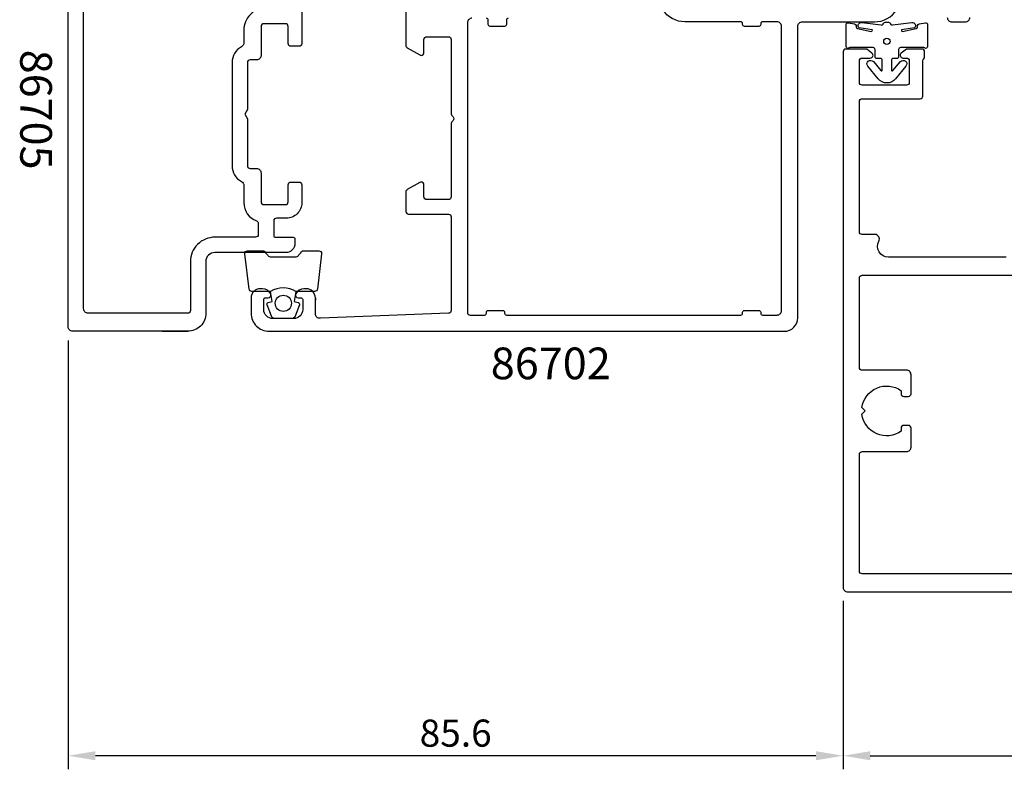
# Model space of a CAD drawing. Extents: x -125 to 125, y -44 to 124.
# Drawn here: x -116 to -7, y -44 to 39 of the extents above; entities that cross this region are included whole.
import ezdxf

# ---------------------------------------------------------------- set-up
doc = ezdxf.new("R2010")
doc.units = 0
doc.header["$LTSCALE"] = 4
doc.layers.get('Defpoints').update_dxf_attribs({"linetype": 'CONTINUOUS'})
for name, color, linetype in [('sapa_artikelnr', 4, 'CONTINUOUS'), ('sapa_fogband', 2, 'CONTINUOUS'), ('sapa_matt', 1, 'CONTINUOUS'), ('sapa_profil', 7, 'CONTINUOUS')]:
    doc.layers.add(name, color=color, linetype=linetype)
doc.styles.add('ISO', font='isocpeur.ttf')
doc.dimstyles.new('MASKIN', dxfattribs={"dimscale": 0, "dimtxt": 3, "dimasz": 3, "dimexe": 1.5, "dimexo": 1.5, "dimgap": 1, "dimtad": 1, "dimdec": 8, "dimlfac": -1, "dimdsep": 46, "dimtxsty": 'ISO', "dimcen": -5, "dimclrd": 256, "dimclre": 256, "dimclrt": 2, "dimazin": 2, "dimtfac": 1, "dimtdec": 8, "dimtmove": 0, "dimatfit": 3, "dimfxl": 1.5, "dimtolj": 1, "dimarcsym": 0})

# ---------------------------------------------------------------- blocks, each defined once
blk = doc.blocks.new('*D83')
at = {"layer": 'Defpoints', "color": 0, "transparency": 16777216}
for p in [(-110.6, 4.8), (-25, -24), (-110.6, -42.61)]:
    blk.add_point(p, dxfattribs=at)
at = {"layer": 'sapa_matt', "lineweight": -2, "transparency": 16777216}
for p, q in [((-110.6, 3.3), (-110.6, -44.11)), ((-25, -25.5), (-25, -44.11)), ((-28, -42.61), (-107.6, -42.61))]:
    blk.add_line(p, q, dxfattribs=at)
at = {"layer": 'sapa_matt', "transparency": 16777216}
for points in [[(-107.6, -42.11), (-107.6, -43.11), (-110.6, -42.61)], [(-28, -42.11), (-28, -43.11), (-25, -42.61)]]:
    blk.add_solid(points, dxfattribs=at)
at = {"layer": 'sapa_matt', "color": 2, "transparency": 16777216, "insert": (-67.8, -40.11), "char_height": 3, "attachment_point": 5, "style": 'ISO'}
blk.add_mtext('\\A1;85.6', dxfattribs=at)
blk = doc.blocks.new('*D81')
at = {"layer": 'Defpoints', "color": 0, "transparency": 16777216}
for p in [(-25, -24), (25, -24), (25, -42.61)]:
    blk.add_point(p, dxfattribs=at)
at = {"layer": 'sapa_matt', "lineweight": -2, "transparency": 16777216}
for p, q in [((-25, -25.5), (-25, -44.11)), ((25, -25.5), (25, -44.11)), ((-22, -42.61), (22, -42.61))]:
    blk.add_line(p, q, dxfattribs=at)
at = {"layer": 'sapa_matt', "transparency": 16777216}
for points in [[(-22, -42.11), (-22, -43.11), (-25, -42.61)], [(22, -42.11), (22, -43.11), (25, -42.61)]]:
    blk.add_solid(points, dxfattribs=at)
at = {"layer": 'sapa_matt', "color": 2, "transparency": 16777216, "insert": (0, -40.11), "char_height": 3, "attachment_point": 5, "style": 'ISO'}
blk.add_mtext('\\A1;50', dxfattribs=at)

msp = doc.modelspace()

# ---------------------------------------------------------------- linework, layer by layer
at = {"layer": 'sapa_fogband'}
msp.add_lwpolyline([(-19.49631379, 33.11356094), (-18.68243366, 34.10282536, -1), (-18.06464186, 33.59456038), (-19.20823808, 32.20452883, -0.2242387338), (-20.17353776, 31.74869287, -0.2242387338), (-21.13883745, 32.20452883), (-22.28243366, 33.59456038, -1), (-21.66464186, 34.10282536), (-20.85076174, 33.11356094, 0.7038255291), (-20.67353776, 33.17709406), (-20.67353776, 34.24869287, 0.4142135624), (-20.87353776, 34.44869287), (-21.27353776, 34.44869287, -0.4142135624), (-21.47353776, 34.64869287), (-21.47353776, 35.44869287, 0.4142135624), (-21.67353776, 35.64869287), (-24.26119834, 35.64869287, 0.1991665782), (-24.33197815, 35.61933435, -0.66853239), (-24.67353776, 35.76061732), (-24.67353776, 38.20905033, -0.467928038), (-24.43776067, 38.40582431), (-23.73776067, 38.27855158, -0.3624646088), (-23.57353776, 38.0817776), (-23.57353776, 37.96625863, 0.3515239863), (-23.41692385, 37.77102122), (-21.89411401, 37.45083267, 0.7515704564), (-21.80386585, 37.62042727), (-23.23417977, 37.84345833, -0.7197481174), (-22.94681359, 38.44181318), (-20.80633208, 38.17361249, 0.5053637834), (-20.57953776, 38.25669287), (-20.56553776, 38.30469287, -0.3333333333), (-20.37353776, 38.44869287), (-19.97353776, 38.44869287, -0.3333333333), (-19.78153776, 38.30469287), (-19.76753776, 38.25669287, 0.5053637834), (-19.54074344, 38.17361249), (-17.40026193, 38.44181318, -0.7197481174), (-17.11289575, 37.84345833), (-18.54320968, 37.62042727, 0.7515704564), (-18.45296151, 37.45083267), (-16.93015167, 37.77102122, 0.3515239863), (-16.77353776, 37.96625863), (-16.77353776, 38.0817776, -0.3624646088), (-16.60931485, 38.27855158), (-15.90931485, 38.40582431, -0.467928038), (-15.67353776, 38.20905033), (-15.67353776, 35.76061732, -0.66853239), (-16.01509737, 35.61933435, 0.1991665782), (-16.08587718, 35.64869287), (-18.67353776, 35.64869287, 0.4142135624), (-18.87353776, 35.44869287), (-18.87353776, 34.64869287, -0.4142135624), (-19.07353776, 34.44869287), (-19.47353776, 34.44869287, 0.4142135624), (-19.67353776, 34.24869287), (-19.67353776, 33.17709406, 0.7038255291)], format="xyb", close=True, dxfattribs=at)
msp.add_circle((-20.17353776, 36.34110475), 0.3497643, dxfattribs=at)
at = {"layer": 'sapa_profil', "linetype": 'Continuous'}
for points in [[(-84.8, 45.2), (-84.8, 36.1, -0.4142135624), (-85.1, 35.8), (-86, 35.8, -0.4142135624), (-86.3, 36.1), (-86.3, 38, 0.4142135624), (-86.6, 38.3), (-89, 38.3, 0.4142135624), (-89.3, 38), (-89.3, 34.8, -0.4142135624), (-89.8, 34.3), (-90.5, 34.3, 0.4142135624), (-90.8, 34), (-90.8, 28.81961524), (-91.1, 28.3), (-90.8, 27.78038476), (-90.8, 22.6, 0.4142135624), (-90.5, 22.3), (-89.8, 22.3, -0.4142135624), (-89.3, 21.8), (-89.3, 18.6, 0.4142135624), (-89, 18.3), (-86.6, 18.3, 0.4142135624), (-86.3, 18.6), (-86.3, 20.5, -0.4142135624), (-86, 20.8), (-85.1, 20.8, -0.4142135624), (-84.8, 20.5), (-84.8, 18.5, -0.4142135624), (-86.5, 16.8), (-87.60078035, 16.8, 0.4142135624), (-87.90078035, 16.5), (-87.90078035, 14.9, 0.4142135624), (-87.70078035, 14.7), (-85.75078035, 14.7, -0.4142135624), (-85.55078035, 14.5), (-85.55078035, 14, -0.4142135624), (-86.55078035, 13), (-94.40000075, 13, 0.4142135624), (-95.4, 12.00000075), (-95.4, 6.3, -0.4142135624), (-97.4, 4.3), (-110.1, 4.3, -0.4142135624), (-110.6, 4.8), (-110.6, 52.80022413)], [(-88.7, 40.06160626, 0.4142135624), (-91.2, 37.56160626), (-91.2, 36.19317122, -0.2741065668), (-91.46, 35.75453697, 0.2741065668), (-92.5, 34), (-92.5, 22.6, 0.2741065668), (-91.46, 20.84546302, -0.2741065668), (-91.2, 20.40682878), (-91.2, 18.5008893, 0.3177423149), (-89.8006828, 16.52123186, -0.3177423149), (-89.60078035, 16.23842365), (-89.60078035, 15, -0.4142135624), (-89.90078035, 14.7), (-94.40000075, 14.7, 0.4142135624), (-97.1, 12.00000075), (-97.1, 6.6, -0.4142135624), (-97.4, 6.3), (-108.4, 6.3, -0.4142135624), (-108.9, 6.8), (-108.9, 41.6, -0.4142135624)]]:
    msp.add_lwpolyline(points, format="xyb", dxfattribs=at)
at = {"layer": 'sapa_profil'}
for points in [[(-73.3, 41.1), (-73.3, 35.89696551, 0.2679491924), (-73.15, 35.63715789), (-71.76961524, 34.84019238, 0.1316524976), (-71.61961524, 34.8), (-71.59999999, 34.8, 0.4142135624), (-71.29999999, 35.1), (-71.29999999, 36.55, -0.4142135624), (-70.99999999, 36.85), (-68.59999999, 36.85, -0.4142135624), (-68.29999999, 36.55), (-68.29999999, 28.34852813, 0.1989123674), (-68.21213203, 28.1363961), (-68.08786796, 28.01213203, -0.4142135624), (-68.08786796, 27.58786796), (-68.21213203, 27.46360389, 0.1989123674), (-68.29999999, 27.25147186), (-68.29999999, 19.15, -0.4142135624), (-68.59999999, 18.85), (-71, 18.85, -0.4142135624), (-71.3, 19.15), (-71.3, 20.5, 0.4142135624), (-71.6, 20.8), (-71.61961524, 20.8, 0.1316524976), (-71.76961524, 20.75980762), (-73.15, 19.96284211, 0.2679491924), (-73.3, 19.70303449), (-73.3, 17.54988369, 0.4142290467), (-72.99998414, 17.24988369), (-68.60001586, 17.2501163, -0.4142290467), (-68.3, 16.9501163), (-68.3, 6.58868509, -0.4030000386), (-68.58847187, 6.28890667), (-82.744851, 5.74451587, -0.446999), (-83.300051, 6.24145987), (-83.300051, 8), (-83.3, 7.73608328), (-83.3, 8, 0.4142135624), (-84.3, 9), (-84.567494, 9, 0.2880050087), (-85.46831854, 8.43418331, 0.5575600014), (-85.2, 8), (-84.9, 8, -0.414214), (-84.7, 7.8), (-84.7, 6.7, -0.414214), (-85.7, 5.7), (-88, 5.7, -0.414214), (-89, 6.7), (-89, 7.8, -0.414214), (-88.8, 8), (-88.5, 8, 0.5575600014), (-88.23168146, 8.43418331, 0.2880050087), (-89.132506, 9), (-89.4, 9, 0.4142135624), (-90.4, 8), (-90.4, 6.3, 0.414214), (-88.4, 4.3), (-83.0978879, 4.3), (-31.5, 4.3, 0.4142135624), (-30, 5.8), (-30, 38, -0.4142135624), (-29.5, 38.5), (-21.52865084, 38.5, 0.2587771751), (-19.06839232, 39.86470588, -0.2587771751)], [(-66, 38.9, 0.4142135624), (-66.5, 38.4), (-66.5, 6.4, 0.4142135624), (-66.2, 6.1), (-64.59999985, 6.1, 0.4142135624), (-64.4, 6.3), (-64.4, 6.4, -0.414214), (-64.2, 6.6), (-62.6, 6.6, -0.414214), (-62.4, 6.4), (-62.4, 6.3, 0.4142135624), (-62.2, 6.1), (-36.3, 6.1, 0.4142135624), (-36.1, 6.3), (-36.1, 6.4, -0.414214), (-35.9, 6.6), (-34.3, 6.6, -0.414214), (-34.1, 6.4), (-34.1, 6.3, 0.4142135624), (-33.90000015, 6.1), (-32.3, 6.1, 0.4142135624), (-31.8, 6.6), (-31.8, 38, 0.4142135624), (-32.3, 38.5), (-33.9, 38.5, 0.4142135624), (-34.1, 38.3), (-34.1, 38.2, -0.414214), (-34.3, 38), (-35.9, 38, -0.414214), (-36.1, 38.2), (-36.1, 38.3, 0.4142135624), (-36.29999985, 38.5), (-42.47134916, 38.5, -0.2587771751), (-44.93160768, 39.86470588, 0.2587771751)], [(-62.00000015, 38.9, 0.4142135624), (-62.2, 38.7), (-62.2, 38.2, -0.414214), (-62.4, 38), (-64, 38, -0.414214), (-64.2, 38.2), (-64.2, 38.7, 0.4142135624), (-64.4, 38.9)], [(-13.5, 39, 0.4142135624), (-13, 38.5), (-11.5, 38.5, 0.4142135624), (-11, 39)]]:
    msp.add_lwpolyline(points, format="xyb", dxfattribs=at)
at = {"layer": 'sapa_profil', "flags": 128}
for points in [[(-7, 12.49953015), (-20.00000251, 12.49953015, -0.5661914135), (-21.05882427, 14.26423935, 0.5661922252), (-21.50000123, 14.99953485), (-22.89999926, 14.99953141, -0.4142142825), (-23.2, 15.29953141), (-23.2, 29.69953015, -0.4142135624), (-22.9, 29.99953015), (-16.5, 29.99953015, 0.4142135624), (-16.2, 30.29953015), (-16.2, 34.19953015, -0.2134217653), (-16.1, 34.42313695, 0.2134217653), (-16, 34.64674375), (-16, 35.19953015, 0.4142135624), (-16.3, 35.49953015), (-18, 35.49953015), (-18.58638402, 35.03460673, 0.7105995016), (-18.4, 34.49953015), (-18, 34.49953015, -0.4142135624), (-17.7, 34.19953015), (-17.7, 31.79953015, -0.4142135624), (-18, 31.49953015), (-22.9, 31.49953015, -0.4142135624), (-23.2, 31.79953015), (-23.2, 34.19953015, -0.4142135624), (-22.9, 34.49953015), (-22, 34.49953015, 0.7105995016), (-21.81361598, 35.03460673), (-22.4, 35.49953015), (-24.7, 35.49953015, 0.4142135624), (-25, 35.19953015), (-25, -24.00046985, 0.4142135624), (-24.5, -24.50046985), (24.5, -24.50046985, 0.4142135624)], [(22.9, -22.50046985), (-22.9, -22.50046985, -0.4142135624), (-23.2, -22.20046985), (-23.2, -9.30046985, -0.4142135624), (-22.9, -9.00046985), (-18, -9.00046985, 0.4142135624), (-17.5, -8.50046985), (-17.5, -6.40046985, 0.4142135624), (-17.8, -6.10046985), (-18.3, -6.10046985, 0.4142135624), (-18.6, -6.40046985), (-18.6, -6.73709677, -0.5643553431), (-22.92439504, -4.87486489), (-22.55, -4.50046985), (-22.92439504, -4.12607481, -0.5643553431), (-18.6, -2.26384292), (-18.6, -2.60046985, 0.4142135624), (-18.3, -2.90046985), (-17.8, -2.90046985, 0.4142135624), (-17.5, -2.60046985), (-17.5, -0.50046985, 0.4142135624), (-18, -0.00046985), (-22.9, -0.00046985, -0.4142135624), (-23.2, 0.29953015), (-23.2, 10.19953015, -0.4142135624), (-22.9, 10.49953015), (22.9, 10.49953015, -0.4142135624)]]:
    msp.add_lwpolyline(points, format="xyb", dxfattribs=at)
at = {"layer": 'sapa_profil', "color": 2}
msp.add_lwpolyline([(-85.45, 8.7, 0.2857142857), (-88.25, 8.7), (-90.32378017, 8.7, -0.388260013), (-90.62258167, 8.97321073), (-91.08879159, 12.87321073, -0.4406523139), (-90.78999009, 13.2), (-89.0801981, 13.2, -0.3394542589), (-88.79042035, 12.97764571), (-88.58804062, 12.76005993, 0.3394542589), (-88.29826287, 12.53770564), (-85.40173713, 12.53770564, 0.3394542589), (-85.11195938, 12.76005993), (-84.90957965, 12.97764571, -0.3394542589), (-84.6198019, 13.2), (-82.91000991, 13.2, -0.4406523139), (-82.61120841, 12.87321073), (-83.07741833, 8.97321073, -0.388260013), (-83.37621983, 8.7), (-85.43840762, 8.7)], format="xyb", close=True, dxfattribs=at)
msp.add_lwpolyline([(-85.43840762, 8.7), (-85.63076604, 7.60908119), (-85.19896948, 7.49338165, -0.4430158954), (-85.06349244, 7.22990522), (-85.54044063, 5.95941747, -0.3125358529), (-85.91492234, 5.7), (-87.78507766, 5.7, -0.3125358529), (-88.15955937, 5.95941747), (-88.63650756, 7.22990522, -0.4430158954), (-88.50103052, 7.49338165), (-88.06923396, 7.60908119), (-88.2615, 8.7)], format="xyb", dxfattribs=at)
at = {"layer": 'sapa_profil', "linetype": 'Continuous'}
msp.add_lwpolyline([(-100.21396891, 4.3), (-97.4, 4.3)], close=True, dxfattribs=at)
at = {"layer": 'sapa_profil', "color": 2}
msp.add_circle((-86.83840762, 7.39199359), 0.9, dxfattribs=at)

# ---------------------------------------------------------------- texts
at = {"layer": 'sapa_artikelnr', "insert": (-114.6, 28.80011207), "char_height": 3.5, "width": 25.8079952008, "attachment_point": 5, "rotation": 270, "style": 'ISO'}
msp.add_mtext('86705', dxfattribs=at)
at = {"layer": 'sapa_artikelnr', "insert": (-57.29894395, 0.3), "char_height": 3.5, "width": 25.8079952008, "attachment_point": 5, "style": 'ISO'}
msp.add_mtext('86702', dxfattribs=at)

# ---------------------------------------------------------------- dimensions: what is measured, and where the dimension line sits
at = {"layer": 'sapa_matt'}
for base, p2, picture, middle in [((-110.6, -42.6100024787), (-110.6, 4.8), '*D83', (-67.8, -40.1100024787)), ((25, -42.6100024787), (25, -24.000469849), '*D81', (0, -40.1100024787))]:
    dim = msp.add_linear_dim(base=base, p1=(-25, -24.000469849), p2=p2, dimstyle='MASKIN', override={"dimscale": 1}, dxfattribs=at)
    dim.commit()
    dim.dimension.update_dxf_attribs({"geometry": picture, "text_midpoint": middle})

doc.saveas('drawing.dxf')
